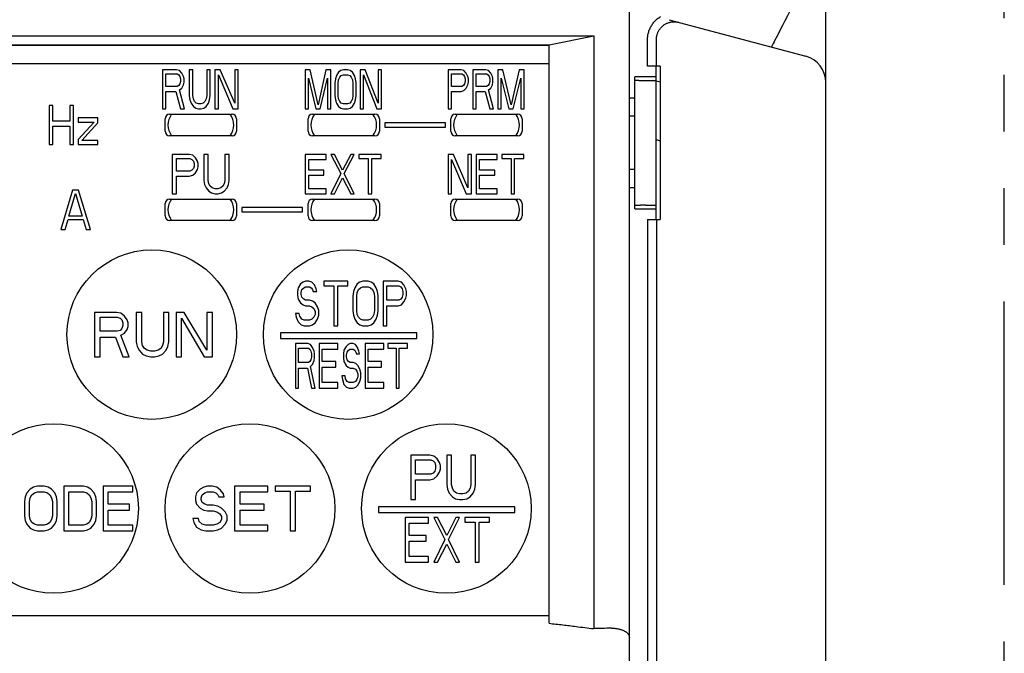
# Model space of a CAD drawing. Extents: x 23 to 628, y -56 to 276.
# Drawn here: x 158 to 213, y 131 to 166 of the extents above; entities that cross this region are included whole.
import ezdxf

# ---------------------------------------------------------------- set-up
doc = ezdxf.new("R2010")
doc.units = 0
doc.linetypes.add('PHANTOM2', pattern=[31.75, 15.875, -3.175, 3.175, -3.175, 3.175, -3.175])
for name, color, linetype in [('10', 4, 'CONTINUOUS'), ('11', 7, 'CONTINUOUS'), ('18', 1, 'PHANTOM2')]:
    doc.layers.add(name, color=color, linetype=linetype)

msp = doc.modelspace()

# ---------------------------------------------------------------- linework, layer by layer
at = {"layer": '10'}
for p, q in [((192.297, 49.55), (192.297, 174.55)), ((203.297, 56.944), (203.297, 167.155)), ((194.52, 166.454), (202.185, 164.4)), ((193.314, 163.85), (193.314, 165.34)), ((193.813, 163.85), (193.813, 165.34)), ((194.017, 163.85), (193.314, 163.85)), ((193.797, 155.25), (193.797, 163.85)), ((194.017, 163.85), (194.017, 155.25)), ((193.797, 163.242), (192.597, 163.242)), ((192.597, 155.858), (192.597, 163.242)), ((193.197, 163.05), (193.797, 163.05)), ((193.797, 163.024), (194.017, 162.965)), ((192.597, 162.05), (192.297, 162.05)), ((192.597, 161.05), (192.297, 161.05)), ((192.597, 158.05), (192.297, 158.05)), ((192.297, 157.05), (192.597, 157.05)), ((192.597, 155.858), (193.797, 155.858)), ((193.197, 156.05), (193.797, 156.05)), ((193.314, 155.25), (194.017, 155.25)), ((193.314, 155.25), (193.314, 83.35)), ((193.813, 155.25), (193.813, 83.35))]:
    msp.add_line(p, q, dxfattribs=at)
for centre, radius, start, end in [((201.797, 162.951), 1.5, 0, 75), ((195.297, 166.05), 6.5, 256.6566, 258.6419)]:
    msp.add_arc(centre, radius, start, end, dxfattribs=at)
for points, knots in [([(201.566, 167.483), (201.194, 166.756), (200.756, 165.901), (200.319, 165.047), (200.253, 164.918)], [0, 0, 0, 0, 2.447839, 2.881158, 2.881158, 2.881158, 2.881158]), ([(193.314, 165.34), (193.314, 165.377), (193.316, 165.45), (193.328, 165.56), (193.349, 165.668), (193.377, 165.775), (193.413, 165.88), (193.456, 165.982), (193.507, 166.08), (193.565, 166.174), (193.63, 166.263), (193.701, 166.348), (193.778, 166.427), (193.861, 166.5), (193.949, 166.567), (194.011, 166.608), (194.043, 166.626)], [0, 0, 0, 0, 0.109638, 0.219856, 0.330384, 0.440997, 0.551493, 0.661867, 0.772241, 0.882681, 0.993151, 1.103611, 1.214066, 1.324536, 1.435024, 1.545519, 1.545519, 1.545519, 1.545519]), ([(193.813, 165.34), (193.813, 165.366), (193.815, 165.416), (193.824, 165.492), (193.838, 165.567), (193.859, 165.641), (193.884, 165.713), (193.915, 165.783), (193.952, 165.85), (193.993, 165.914), (194.04, 165.975), (194.09, 166.032), (194.145, 166.085), (194.204, 166.134), (194.267, 166.178), (194.332, 166.218), (194.401, 166.252), (194.471, 166.281), (194.544, 166.304), (194.619, 166.322), (194.694, 166.334), (194.771, 166.34), (194.847, 166.34), (194.924, 166.335), (194.999, 166.324), (195.049, 166.312), (195.073, 166.306)], [0, 0, 0, 0, 0.075836, 0.152051, 0.228476, 0.304946, 0.381323, 0.457622, 0.533943, 0.610314, 0.686697, 0.763071, 0.839453, 0.915852, 0.992263, 1.06868, 1.145113, 1.221575, 1.298047, 1.374486, 1.450917, 1.527434, 1.604053, 1.680636, 1.757016, 1.833021, 1.833021, 1.833021, 1.833021]), ([(192.597, 163.071), (192.597, 163.07), (192.601, 163.068), (192.608, 163.067), (192.621, 163.065), (192.639, 163.063), (192.661, 163.061), (192.688, 163.06), (192.719, 163.058), (192.754, 163.057), (192.793, 163.055), (192.836, 163.054), (192.881, 163.053), (192.93, 163.052), (192.98, 163.051), (193.032, 163.051), (193.086, 163.05), (193.141, 163.05), (193.178, 163.05), (193.197, 163.05)], [0, 0, 0, 0, 0.0032052, 0.0111458, 0.0240721, 0.04185, 0.0642983, 0.0913206, 0.1226277, 0.1580365, 0.1971508, 0.2397473, 0.2853496, 0.3336855, 0.3842359, 0.4368052, 0.4909815, 0.5460944, 0.6013898, 0.6013898, 0.6013898, 0.6013898]), ([(193.197, 156.05), (193.178, 156.05), (193.141, 156.05), (193.086, 156.049), (193.032, 156.049), (192.98, 156.048), (192.93, 156.048), (192.881, 156.047), (192.836, 156.046), (192.793, 156.044), (192.754, 156.043), (192.719, 156.042), (192.688, 156.04), (192.661, 156.038), (192.639, 156.037), (192.621, 156.035), (192.608, 156.033), (192.601, 156.032), (192.597, 156.03), (192.597, 156.029)], [0, 0, 0, 0, 0.0552954, 0.1104083, 0.1645846, 0.2171539, 0.2677043, 0.3160402, 0.3616425, 0.4042389, 0.4433533, 0.4787621, 0.5100692, 0.5370915, 0.5595398, 0.5773177, 0.590244, 0.5981846, 0.6013898, 0.6013898, 0.6013898, 0.6013898]), ([(191.273, 132.348), (191.11, 132.343), (190.785, 132.334), (190.459, 132.324), (190.297, 132.32)], [0, 0, 0, 0, 0.4880343, 0.9765885, 0.9765885, 0.9765885, 0.9765885]), ([(191.297, 132.348), (191.294, 132.348), (191.289, 132.348), (191.281, 132.348), (191.275, 132.348), (191.273, 132.348)], [0, 0, 0, 0, 0.00793562, 0.01587179, 0.02380907, 0.02380907, 0.02380907, 0.02380907]), ([(191.297, 132.348), (191.326, 132.348), (191.386, 132.347), (191.474, 132.34), (191.56, 132.33), (191.642, 132.317), (191.722, 132.299), (191.797, 132.279), (191.869, 132.255), (191.935, 132.229), (191.997, 132.2), (192.053, 132.169), (192.104, 132.136), (192.149, 132.101), (192.188, 132.064), (192.222, 132.027), (192.249, 131.988), (192.27, 131.949), (192.285, 131.909), (192.295, 131.869), (192.297, 131.842), (192.297, 131.828)], [0, 0, 0, 0, 0.089797, 0.178125, 0.264535, 0.348618, 0.430006, 0.508384, 0.58349, 0.655118, 0.723124, 0.787425, 0.848009, 0.904933, 0.958333, 1.008428, 1.055529, 1.100038, 1.14245, 1.183335, 1.223321, 1.223321, 1.223321, 1.223321])]:
    msp.add_open_spline(points, degree=3, knots=knots, dxfattribs=at)
at = {"layer": '11'}
for p, q in [((126.047, 165.55), (190.297, 165.55)), ((187.797, 165.05), (190.297, 165.55)), ((190.297, 165.55), (190.297, 132.32)), ((128.047, 165.05), (187.797, 165.05)), ((187.797, 165), (128.047, 165)), ((187.797, 132.62), (187.797, 165.05)), ((128.047, 164), (187.797, 164)), ((166.147, 163.65), (166.147, 161.45)), ((166.929, 163.65), (166.147, 163.65)), ((166.342, 162.714), (166.342, 163.416)), ((166.342, 163.416), (166.962, 163.416)), ((167.092, 163.603), (166.929, 163.65)), ((166.962, 163.416), (167.06, 163.369)), ((167.06, 163.369), (167.125, 163.275)), ((167.223, 163.463), (167.092, 163.603)), ((167.125, 163.275), (167.157, 163.135)), ((167.32, 163.275), (167.223, 163.463)), ((167.353, 163.135), (167.32, 163.275)), ((167.647, 163.65), (167.647, 162.199)), ((167.842, 163.65), (167.647, 163.65)), ((167.842, 162.199), (167.842, 163.65)), ((168.625, 163.65), (168.625, 162.199)), ((168.82, 163.65), (168.625, 163.65)), ((168.82, 162.199), (168.82, 163.65)), ((169.081, 163.65), (169.081, 161.45)), ((169.375, 163.65), (169.081, 163.65)), ((169.277, 161.45), (169.277, 163.369)), ((169.277, 163.369), (170.092, 161.45)), ((170.19, 161.777), (169.375, 163.65)), ((170.19, 163.65), (170.19, 161.777)), ((170.386, 163.65), (170.19, 163.65)), ((170.386, 161.45), (170.386, 163.65)), ((174.147, 163.65), (174.147, 161.45)), ((174.413, 163.65), (174.147, 163.65)), ((174.857, 161.684), (174.413, 163.65)), ((175.301, 163.65), (174.857, 161.684)), ((175.568, 163.65), (175.301, 163.65)), ((175.568, 161.45), (175.568, 163.65)), ((175.893, 163.322), (175.834, 163.135)), ((176.012, 163.509), (175.893, 163.322)), ((176.13, 163.603), (176.012, 163.509)), ((176.071, 163.229), (176.16, 163.322)), ((176.278, 163.65), (176.13, 163.603)), ((176.16, 163.322), (176.278, 163.369)), ((176.515, 163.65), (176.278, 163.65)), ((176.278, 163.369), (176.515, 163.369)), ((176.663, 163.603), (176.515, 163.65)), ((176.515, 163.369), (176.633, 163.322)), ((176.633, 163.322), (176.722, 163.229)), ((176.781, 163.509), (176.663, 163.603)), ((176.9, 163.322), (176.781, 163.509)), ((176.959, 163.135), (176.9, 163.322)), ((177.492, 163.65), (177.225, 163.65)), ((177.225, 163.65), (177.225, 161.45)), ((177.403, 161.45), (177.403, 163.369)), ((177.403, 163.369), (178.143, 161.45)), ((178.232, 161.777), (177.492, 163.65)), ((178.41, 163.65), (178.232, 163.65)), ((178.232, 163.65), (178.232, 161.777)), ((178.41, 161.45), (178.41, 163.65)), ((182.881, 163.65), (182.147, 163.65)), ((182.147, 163.65), (182.147, 161.45)), ((182.33, 163.416), (182.912, 163.416)), ((182.33, 162.714), (182.33, 163.416)), ((183.034, 163.603), (182.881, 163.65)), ((182.912, 163.416), (183.004, 163.369)), ((183.004, 163.369), (183.065, 163.275)), ((183.157, 163.463), (183.034, 163.603)), ((183.065, 163.275), (183.095, 163.135)), ((183.249, 163.275), (183.157, 163.463)), ((183.279, 163.135), (183.249, 163.275)), ((184.259, 163.65), (183.524, 163.65)), ((183.524, 163.65), (183.524, 161.45)), ((183.708, 163.416), (184.289, 163.416)), ((183.708, 162.714), (183.708, 163.416)), ((184.412, 163.603), (184.259, 163.65)), ((184.289, 163.416), (184.381, 163.369)), ((184.381, 163.369), (184.442, 163.275)), ((184.534, 163.463), (184.412, 163.603)), ((184.442, 163.275), (184.473, 163.135)), ((184.626, 163.275), (184.534, 163.463)), ((184.657, 163.135), (184.626, 163.275)), ((185.208, 163.65), (184.932, 163.65)), ((184.932, 163.65), (184.932, 161.45)), ((185.667, 161.684), (185.208, 163.65)), ((186.126, 163.65), (185.667, 161.684)), ((186.402, 163.65), (186.126, 163.65)), ((186.402, 161.45), (186.402, 163.65)), ((166.962, 162.714), (166.342, 162.714)), ((167.06, 162.76), (166.962, 162.714)), ((167.125, 162.854), (167.06, 162.76)), ((167.157, 162.994), (167.125, 162.854)), ((167.157, 163.135), (167.157, 162.994)), ((167.223, 162.62), (167.32, 162.807)), ((167.32, 162.807), (167.353, 162.948)), ((167.353, 162.948), (167.353, 163.135)), ((174.324, 161.45), (174.324, 163.182)), ((174.324, 163.182), (174.739, 161.45)), ((174.975, 161.45), (175.39, 163.182)), ((175.39, 163.182), (175.39, 161.45)), ((175.834, 163.135), (175.804, 162.901)), ((175.804, 162.901), (175.804, 162.199)), ((175.982, 162.901), (176.012, 163.088)), ((175.982, 162.199), (175.982, 162.901)), ((176.012, 163.088), (176.071, 163.229)), ((176.722, 163.229), (176.781, 163.088)), ((176.781, 163.088), (176.811, 162.901)), ((176.811, 162.901), (176.811, 162.199)), ((176.989, 162.901), (176.959, 163.135)), ((176.989, 162.199), (176.989, 162.901)), ((182.912, 162.714), (182.33, 162.714)), ((183.004, 162.76), (182.912, 162.714)), ((183.065, 162.854), (183.004, 162.76)), ((183.095, 162.994), (183.065, 162.854)), ((183.095, 163.135), (183.095, 162.994)), ((183.157, 162.62), (183.249, 162.807)), ((183.249, 162.807), (183.279, 162.948)), ((183.279, 162.948), (183.279, 163.135)), ((184.289, 162.714), (183.708, 162.714)), ((184.381, 162.76), (184.289, 162.714)), ((184.442, 162.854), (184.381, 162.76)), ((184.473, 162.994), (184.442, 162.854)), ((184.473, 163.135), (184.473, 162.994)), ((184.534, 162.62), (184.626, 162.807)), ((184.626, 162.807), (184.657, 162.948)), ((184.657, 162.948), (184.657, 163.135)), ((185.116, 161.45), (185.116, 163.182)), ((185.116, 163.182), (185.544, 161.45)), ((185.789, 161.45), (186.218, 163.182)), ((186.218, 163.182), (186.218, 161.45)), ((166.342, 161.45), (166.342, 162.433)), ((166.342, 162.433), (166.897, 162.433)), ((166.897, 162.433), (167.157, 161.45)), ((167.092, 162.526), (167.223, 162.62)), ((167.386, 161.45), (167.092, 162.526)), ((167.647, 162.199), (167.679, 161.965)), ((167.875, 162.012), (167.842, 162.199)), ((168.625, 162.199), (168.592, 162.012)), ((168.788, 161.965), (168.82, 162.199)), ((175.804, 162.199), (175.834, 161.965)), ((176.012, 162.012), (175.982, 162.199)), ((176.811, 162.199), (176.781, 162.012)), ((176.959, 161.965), (176.989, 162.199)), ((182.33, 162.433), (182.881, 162.433)), ((182.33, 161.45), (182.33, 162.433)), ((182.881, 162.433), (183.034, 162.48)), ((183.034, 162.48), (183.157, 162.62)), ((183.708, 162.433), (184.228, 162.433)), ((183.708, 161.45), (183.708, 162.433)), ((184.228, 162.433), (184.473, 161.45)), ((184.412, 162.526), (184.534, 162.62)), ((184.687, 161.45), (184.412, 162.526)), ((159.797, 161.65), (159.797, 159.45)), ((160.001, 161.65), (159.797, 161.65)), ((160.001, 160.76), (160.001, 161.65)), ((160.956, 161.65), (160.956, 160.76)), ((161.16, 161.65), (160.956, 161.65)), ((161.16, 159.45), (161.16, 161.65)), ((167.679, 161.965), (167.744, 161.777)), ((167.744, 161.777), (167.875, 161.59)), ((167.94, 161.871), (167.875, 162.012)), ((167.875, 161.59), (168.005, 161.497)), ((168.038, 161.777), (167.94, 161.871)), ((168.168, 161.731), (168.038, 161.777)), ((168.299, 161.731), (168.168, 161.731)), ((168.429, 161.777), (168.299, 161.731)), ((168.527, 161.871), (168.429, 161.777)), ((168.462, 161.497), (168.592, 161.59)), ((168.592, 162.012), (168.527, 161.871)), ((168.592, 161.59), (168.723, 161.777)), ((168.723, 161.777), (168.788, 161.965)), ((175.834, 161.965), (175.893, 161.777)), ((175.893, 161.777), (176.012, 161.59)), ((176.071, 161.871), (176.012, 162.012)), ((176.012, 161.59), (176.13, 161.497)), ((176.16, 161.777), (176.071, 161.871)), ((176.278, 161.731), (176.16, 161.777)), ((176.515, 161.731), (176.278, 161.731)), ((176.633, 161.777), (176.515, 161.731)), ((176.722, 161.871), (176.633, 161.777)), ((176.663, 161.497), (176.781, 161.59)), ((176.781, 162.012), (176.722, 161.871)), ((176.781, 161.59), (176.9, 161.777)), ((176.9, 161.777), (176.959, 161.965)), ((166.147, 161.45), (166.342, 161.45)), ((166.547, 161.15), (170.047, 161.15)), ((167.157, 161.45), (167.386, 161.45)), ((168.005, 161.497), (168.168, 161.45)), ((168.168, 161.45), (168.299, 161.45)), ((168.299, 161.45), (168.462, 161.497)), ((169.081, 161.45), (169.277, 161.45)), ((170.092, 161.45), (170.386, 161.45)), ((174.147, 161.45), (174.324, 161.45)), ((174.547, 161.15), (178.047, 161.15)), ((174.739, 161.45), (174.975, 161.45)), ((175.39, 161.45), (175.568, 161.45)), ((176.13, 161.497), (176.278, 161.45)), ((176.278, 161.45), (176.515, 161.45)), ((176.515, 161.45), (176.663, 161.497)), ((177.225, 161.45), (177.403, 161.45)), ((178.143, 161.45), (178.41, 161.45)), ((182.147, 161.45), (182.33, 161.45)), ((182.547, 161.15), (186.047, 161.15)), ((183.524, 161.45), (183.708, 161.45)), ((184.473, 161.45), (184.687, 161.45)), ((184.932, 161.45), (185.116, 161.45)), ((185.544, 161.45), (185.789, 161.45)), ((186.218, 161.45), (186.402, 161.45)), ((160.956, 160.76), (160.001, 160.76)), ((161.433, 160.948), (161.433, 160.714)), ((162.524, 160.948), (161.433, 160.948)), ((162.319, 160.714), (161.433, 159.731)), ((161.433, 160.714), (162.319, 160.714)), ((161.637, 159.684), (162.524, 160.667)), ((162.524, 160.667), (162.524, 160.948)), ((166.297, 160.2), (166.297, 160.9)), ((170.297, 160.9), (170.297, 160.2)), ((174.297, 160.2), (174.297, 160.9)), ((178.297, 160.9), (178.297, 160.2)), ((181.997, 160.675), (178.597, 160.675)), ((178.597, 160.675), (178.597, 160.425)), ((181.997, 160.425), (181.997, 160.675)), ((182.297, 160.2), (182.297, 160.9)), ((186.297, 160.9), (186.297, 160.2)), ((160.001, 159.45), (160.001, 160.48)), ((160.001, 160.48), (160.956, 160.48)), ((160.956, 160.48), (160.956, 159.45)), ((170.047, 159.95), (166.547, 159.95)), ((178.047, 159.95), (174.547, 159.95)), ((178.597, 160.425), (181.997, 160.425)), ((186.047, 159.95), (182.547, 159.95)), ((159.797, 159.45), (160.001, 159.45)), ((160.956, 159.45), (161.16, 159.45)), ((161.433, 159.731), (161.433, 159.45)), ((161.433, 159.45), (162.524, 159.45)), ((162.524, 159.684), (161.637, 159.684)), ((162.524, 159.45), (162.524, 159.684)), ((166.697, 158.9), (166.697, 156.7)), ((167.64, 158.9), (166.697, 158.9)), ((167.837, 158.853), (167.64, 158.9)), ((167.994, 158.713), (167.837, 158.853)), ((168.466, 158.9), (168.466, 157.449)), ((168.702, 158.9), (168.466, 158.9)), ((168.702, 157.449), (168.702, 158.9)), ((169.882, 158.9), (169.646, 158.9)), ((169.646, 158.9), (169.646, 157.449)), ((169.882, 157.449), (169.882, 158.9)), ((175.32, 158.9), (174.147, 158.9)), ((174.147, 158.9), (174.147, 156.7)), ((175.32, 158.619), (175.32, 158.9)), ((175.777, 158.9), (175.581, 158.9)), ((175.581, 158.9), (176.136, 157.823)), ((176.233, 158.01), (175.777, 158.9)), ((176.69, 158.9), (176.233, 158.01)), ((176.331, 157.823), (176.886, 158.9)), ((176.886, 158.9), (176.69, 158.9)), ((178.386, 158.9), (177.147, 158.9)), ((177.147, 158.9), (177.147, 158.666)), ((178.386, 158.666), (178.386, 158.9)), ((182.44, 158.9), (182.147, 158.9)), ((182.147, 158.9), (182.147, 156.7)), ((183.255, 157.027), (182.44, 158.9)), ((183.451, 158.9), (183.255, 158.9)), ((183.255, 158.9), (183.255, 157.027)), ((183.451, 156.7), (183.451, 158.9)), ((184.886, 158.9), (183.712, 158.9)), ((183.712, 158.9), (183.712, 156.7)), ((184.886, 158.619), (184.886, 158.9)), ((186.386, 158.9), (185.147, 158.9)), ((185.147, 158.9), (185.147, 158.666)), ((186.386, 158.666), (186.386, 158.9)), ((166.932, 157.964), (166.932, 158.666)), ((166.932, 158.666), (167.68, 158.666)), ((167.68, 158.666), (167.798, 158.619)), ((167.798, 158.619), (167.876, 158.525)), ((167.876, 158.525), (167.916, 158.385)), ((167.916, 158.385), (167.916, 158.244)), ((168.112, 158.525), (167.994, 158.713)), ((168.152, 158.385), (168.112, 158.525)), ((168.152, 158.198), (168.152, 158.385)), ((174.342, 158.619), (175.32, 158.619)), ((174.342, 158.01), (174.342, 158.619)), ((177.147, 158.666), (177.668, 158.666)), ((177.668, 158.666), (177.668, 156.7)), ((177.864, 158.666), (178.386, 158.666)), ((177.864, 156.7), (177.864, 158.666)), ((182.342, 156.7), (182.342, 158.619)), ((182.342, 158.619), (183.157, 156.7)), ((183.907, 158.619), (184.886, 158.619)), ((183.907, 158.01), (183.907, 158.619)), ((185.147, 158.666), (185.668, 158.666)), ((185.668, 158.666), (185.668, 156.7)), ((185.864, 158.666), (186.386, 158.666)), ((185.864, 156.7), (185.864, 158.666)), ((167.68, 157.964), (166.932, 157.964)), ((167.64, 157.683), (167.837, 157.73)), ((167.798, 158.01), (167.68, 157.964)), ((167.876, 158.104), (167.798, 158.01)), ((167.837, 157.73), (167.994, 157.87)), ((167.916, 158.244), (167.876, 158.104)), ((167.994, 157.87), (168.112, 158.057)), ((168.112, 158.057), (168.152, 158.198)), ((175.19, 158.01), (174.342, 158.01)), ((174.342, 157.73), (175.19, 157.73)), ((174.342, 156.981), (174.342, 157.73)), ((175.19, 157.73), (175.19, 158.01)), ((176.136, 157.823), (175.581, 156.7)), ((176.886, 156.7), (176.331, 157.823)), ((184.755, 158.01), (183.907, 158.01)), ((183.907, 157.73), (184.755, 157.73)), ((183.907, 156.981), (183.907, 157.73)), ((184.755, 157.73), (184.755, 158.01)), ((166.932, 156.7), (166.932, 157.683)), ((166.932, 157.683), (167.64, 157.683)), ((168.466, 157.449), (168.506, 157.215)), ((168.506, 157.215), (168.584, 157.027)), ((168.741, 157.262), (168.702, 157.449)), ((168.82, 157.121), (168.741, 157.262)), ((169.607, 157.262), (169.528, 157.121)), ((169.646, 157.449), (169.607, 157.262)), ((169.764, 157.027), (169.843, 157.215)), ((169.843, 157.215), (169.882, 157.449)), ((175.777, 156.7), (176.233, 157.589)), ((176.233, 157.589), (176.69, 156.7)), ((161.113, 156.9), (160.447, 154.7)), ((160.905, 155.449), (161.28, 156.713)), ((161.447, 156.9), (161.113, 156.9)), ((161.28, 156.713), (161.655, 155.449)), ((162.113, 154.7), (161.447, 156.9)), ((166.697, 156.7), (166.932, 156.7)), ((168.584, 157.027), (168.741, 156.84)), ((168.741, 156.84), (168.899, 156.747)), ((168.938, 157.027), (168.82, 157.121)), ((168.899, 156.747), (169.095, 156.7)), ((169.095, 156.981), (168.938, 157.027)), ((169.253, 156.981), (169.095, 156.981)), ((169.095, 156.7), (169.253, 156.7)), ((169.41, 157.027), (169.253, 156.981)), ((169.253, 156.7), (169.449, 156.747)), ((169.528, 157.121), (169.41, 157.027)), ((169.449, 156.747), (169.607, 156.84)), ((169.607, 156.84), (169.764, 157.027)), ((174.147, 156.7), (175.32, 156.7)), ((175.32, 156.981), (174.342, 156.981)), ((175.32, 156.7), (175.32, 156.981)), ((175.581, 156.7), (175.777, 156.7)), ((176.69, 156.7), (176.886, 156.7)), ((177.668, 156.7), (177.864, 156.7)), ((182.147, 156.7), (182.342, 156.7)), ((183.157, 156.7), (183.451, 156.7)), ((183.712, 156.7), (184.886, 156.7)), ((184.886, 156.981), (183.907, 156.981)), ((184.886, 156.7), (184.886, 156.981)), ((185.668, 156.7), (185.864, 156.7)), ((166.297, 155.45), (166.297, 156.15)), ((166.547, 156.4), (170.047, 156.4)), ((170.297, 156.15), (170.297, 155.45)), ((174.297, 155.45), (174.297, 156.15)), ((174.547, 156.4), (178.047, 156.4)), ((178.297, 156.15), (178.297, 155.45)), ((182.297, 155.45), (182.297, 156.15)), ((182.547, 156.4), (186.047, 156.4)), ((186.297, 156.15), (186.297, 155.45)), ((173.997, 155.925), (170.597, 155.925)), ((170.597, 155.925), (170.597, 155.675)), ((170.597, 155.675), (173.997, 155.675)), ((173.997, 155.675), (173.997, 155.925)), ((160.697, 154.7), (160.863, 155.262)), ((160.863, 155.262), (161.697, 155.262)), ((161.655, 155.449), (160.905, 155.449)), ((161.697, 155.262), (161.863, 154.7)), ((170.047, 155.2), (166.547, 155.2)), ((178.047, 155.2), (174.547, 155.2)), ((186.047, 155.2), (182.547, 155.2)), ((160.447, 154.7), (160.697, 154.7)), ((161.863, 154.7), (162.113, 154.7)), ((174.02, 151.747), (173.879, 151.64)), ((174.162, 151.8), (174.02, 151.747)), ((174.338, 151.8), (174.162, 151.8)), ((174.515, 151.747), (174.338, 151.8)), ((174.656, 151.587), (174.515, 151.747)), ((176.529, 151.8), (175.186, 151.8)), ((175.186, 151.8), (175.186, 151.534)), ((176.529, 151.534), (176.529, 151.8)), ((177.2, 151.747), (177.058, 151.64)), ((177.376, 151.8), (177.2, 151.747)), ((177.659, 151.8), (177.376, 151.8)), ((177.836, 151.747), (177.659, 151.8)), ((177.977, 151.64), (177.836, 151.747)), ((179.355, 151.8), (178.507, 151.8)), ((178.507, 151.8), (178.507, 149.3)), ((179.531, 151.747), (179.355, 151.8)), ((179.673, 151.587), (179.531, 151.747)), ((173.738, 151.427), (173.702, 151.215)), ((173.702, 151.215), (173.702, 151.002)), ((173.879, 151.64), (173.738, 151.427)), ((173.914, 151.162), (173.95, 151.321)), ((173.914, 151.055), (173.914, 151.162)), ((173.95, 151.321), (174.056, 151.427)), ((174.056, 151.427), (174.162, 151.481)), ((174.162, 151.481), (174.374, 151.481)), ((174.374, 151.481), (174.48, 151.427)), ((174.48, 151.427), (174.55, 151.321)), ((174.55, 151.321), (174.586, 151.215)), ((174.586, 151.215), (174.798, 151.215)), ((174.762, 151.374), (174.656, 151.587)), ((174.798, 151.215), (174.762, 151.374)), ((175.186, 151.534), (175.751, 151.534)), ((175.751, 151.534), (175.751, 149.3)), ((175.963, 151.534), (176.529, 151.534)), ((175.963, 149.3), (175.963, 151.534)), ((176.847, 151.215), (176.811, 150.949)), ((176.917, 151.427), (176.847, 151.215)), ((177.058, 151.64), (176.917, 151.427)), ((177.023, 150.949), (177.058, 151.162)), ((177.058, 151.162), (177.129, 151.321)), ((177.129, 151.321), (177.235, 151.427)), ((177.235, 151.427), (177.376, 151.481)), ((177.376, 151.481), (177.659, 151.481)), ((177.659, 151.481), (177.8, 151.427)), ((177.8, 151.427), (177.906, 151.321)), ((177.906, 151.321), (177.977, 151.162)), ((178.118, 151.427), (177.977, 151.64)), ((177.977, 151.162), (178.012, 150.949)), ((178.189, 151.215), (178.118, 151.427)), ((178.224, 150.949), (178.189, 151.215)), ((178.719, 151.534), (179.39, 151.534)), ((178.719, 150.736), (178.719, 151.534)), ((179.39, 151.534), (179.496, 151.481)), ((179.496, 151.481), (179.567, 151.374)), ((179.567, 151.374), (179.602, 151.215)), ((179.602, 151.215), (179.602, 151.055)), ((179.779, 151.374), (179.673, 151.587)), ((179.814, 151.215), (179.779, 151.374)), ((179.814, 151.002), (179.814, 151.215)), ((173.702, 151.002), (173.738, 150.789)), ((173.738, 150.789), (173.879, 150.576)), ((173.879, 150.576), (174.02, 150.47)), ((173.95, 150.896), (173.914, 151.055)), ((174.056, 150.789), (173.95, 150.896)), ((174.162, 150.736), (174.056, 150.789)), ((174.374, 150.736), (174.162, 150.736)), ((174.55, 150.683), (174.374, 150.736)), ((174.692, 150.576), (174.55, 150.683)), ((174.833, 150.364), (174.692, 150.576)), ((176.811, 150.949), (176.811, 150.151)), ((177.023, 150.151), (177.023, 150.949)), ((178.012, 150.949), (178.012, 150.151)), ((178.224, 150.151), (178.224, 150.949)), ((179.39, 150.736), (178.719, 150.736)), ((179.496, 150.789), (179.39, 150.736)), ((179.567, 150.896), (179.496, 150.789)), ((179.531, 150.47), (179.673, 150.63)), ((179.602, 151.055), (179.567, 150.896)), ((179.673, 150.63), (179.779, 150.842)), ((179.779, 150.842), (179.814, 151.002)), ((163.564, 150.05), (162.347, 150.05)), ((162.347, 150.05), (162.347, 147.55)), ((163.818, 149.997), (163.564, 150.05)), ((164.984, 150.05), (164.68, 150.05)), ((164.68, 150.05), (164.68, 148.401)), ((164.984, 148.401), (164.984, 150.05)), ((166.506, 150.05), (166.202, 150.05)), ((166.202, 150.05), (166.202, 148.401)), ((166.506, 148.401), (166.506, 150.05)), ((167.368, 150.05), (166.912, 150.05)), ((166.912, 150.05), (166.912, 147.55)), ((168.636, 147.922), (167.368, 150.05)), ((168.941, 150.05), (168.636, 150.05)), ((168.636, 150.05), (168.636, 147.922)), ((168.941, 147.55), (168.941, 150.05)), ((174.02, 150.47), (174.162, 150.417)), ((174.162, 150.417), (174.374, 150.417)), ((174.374, 150.417), (174.515, 150.364)), ((174.515, 150.364), (174.621, 150.257)), ((174.621, 150.257), (174.692, 150.098)), ((174.692, 150.098), (174.692, 149.938)), ((174.904, 150.151), (174.833, 150.364)), ((174.904, 149.885), (174.904, 150.151)), ((176.811, 150.151), (176.847, 149.885)), ((177.058, 149.938), (177.023, 150.151)), ((178.012, 150.151), (177.977, 149.938)), ((178.189, 149.885), (178.224, 150.151)), ((178.719, 150.417), (179.355, 150.417)), ((178.719, 149.3), (178.719, 150.417)), ((179.355, 150.417), (179.531, 150.47)), ((162.651, 149.784), (163.615, 149.784)), ((162.651, 148.986), (162.651, 149.784)), ((163.615, 149.784), (163.767, 149.731)), ((163.767, 149.731), (163.868, 149.624)), ((164.02, 149.837), (163.818, 149.997)), ((163.868, 149.624), (163.919, 149.465)), ((163.919, 149.465), (163.919, 149.305)), ((164.173, 149.624), (164.02, 149.837)), ((164.223, 149.465), (164.173, 149.624)), ((164.223, 149.252), (164.223, 149.465)), ((167.216, 147.55), (167.216, 149.731)), ((167.216, 149.731), (168.484, 147.55)), ((173.808, 149.991), (173.597, 149.991)), ((173.597, 149.991), (173.632, 149.779)), ((173.632, 149.779), (173.738, 149.513)), ((173.738, 149.513), (173.914, 149.353)), ((173.844, 149.832), (173.808, 149.991)), ((173.95, 149.672), (173.844, 149.832)), ((174.091, 149.619), (173.95, 149.672)), ((174.374, 149.619), (174.091, 149.619)), ((174.515, 149.672), (174.374, 149.619)), ((174.621, 149.779), (174.515, 149.672)), ((174.55, 149.353), (174.692, 149.459)), ((174.692, 149.938), (174.621, 149.779)), ((174.692, 149.459), (174.833, 149.672)), ((174.833, 149.672), (174.904, 149.885)), ((176.847, 149.885), (176.917, 149.672)), ((176.917, 149.672), (177.058, 149.459)), ((177.129, 149.779), (177.058, 149.938)), ((177.058, 149.459), (177.2, 149.353)), ((177.235, 149.672), (177.129, 149.779)), ((177.376, 149.619), (177.235, 149.672)), ((177.659, 149.619), (177.376, 149.619)), ((177.8, 149.672), (177.659, 149.619)), ((177.906, 149.779), (177.8, 149.672)), ((177.836, 149.353), (177.977, 149.459)), ((177.977, 149.938), (177.906, 149.779)), ((177.977, 149.459), (178.118, 149.672)), ((178.118, 149.672), (178.189, 149.885)), ((163.615, 148.986), (162.651, 148.986)), ((163.767, 149.039), (163.615, 148.986)), ((163.868, 149.146), (163.767, 149.039)), ((163.919, 149.305), (163.868, 149.146)), ((164.02, 148.88), (164.173, 149.092)), ((164.173, 149.092), (164.223, 149.252)), ((180.383, 148.904), (172.747, 148.904)), ((172.747, 148.904), (172.747, 148.585)), ((173.914, 149.353), (174.091, 149.3)), ((174.091, 149.3), (174.374, 149.3)), ((174.374, 149.3), (174.55, 149.353)), ((175.751, 149.3), (175.963, 149.3)), ((177.2, 149.353), (177.376, 149.3)), ((177.376, 149.3), (177.659, 149.3)), ((177.659, 149.3), (177.836, 149.353)), ((178.507, 149.3), (178.719, 149.3)), ((180.383, 148.585), (180.383, 148.904)), ((162.651, 148.667), (163.513, 148.667)), ((162.651, 147.55), (162.651, 148.667)), ((163.513, 148.667), (163.919, 147.55)), ((163.818, 148.773), (164.02, 148.88)), ((164.274, 147.55), (163.818, 148.773)), ((164.68, 148.401), (164.731, 148.135)), ((165.035, 148.188), (164.984, 148.401)), ((166.202, 148.401), (166.151, 148.188)), ((166.455, 148.135), (166.506, 148.401)), ((172.747, 148.585), (180.383, 148.585)), ((164.731, 148.135), (164.832, 147.922)), ((164.832, 147.922), (165.035, 147.709)), ((165.136, 148.029), (165.035, 148.188)), ((165.289, 147.922), (165.136, 148.029)), ((165.491, 147.869), (165.289, 147.922)), ((165.694, 147.869), (165.491, 147.869)), ((165.897, 147.922), (165.694, 147.869)), ((166.049, 148.029), (165.897, 147.922)), ((166.151, 148.188), (166.049, 148.029)), ((166.151, 147.709), (166.354, 147.922)), ((166.354, 147.922), (166.455, 148.135)), ((174.29, 148.3), (173.597, 148.3)), ((173.597, 148.3), (173.597, 145.8)), ((173.77, 148.034), (174.319, 148.034)), ((173.77, 147.236), (173.77, 148.034)), ((174.434, 148.247), (174.29, 148.3)), ((174.319, 148.034), (174.405, 147.981)), ((174.405, 147.981), (174.463, 147.874)), ((174.55, 148.087), (174.434, 148.247)), ((174.463, 147.874), (174.492, 147.715)), ((174.637, 147.874), (174.55, 148.087)), ((174.665, 147.715), (174.637, 147.874)), ((175.965, 148.3), (174.925, 148.3)), ((174.925, 148.3), (174.925, 145.8)), ((175.099, 147.981), (175.965, 147.981)), ((175.099, 147.289), (175.099, 147.981)), ((175.965, 147.981), (175.965, 148.3)), ((176.312, 147.927), (176.283, 147.715)), ((176.428, 148.14), (176.312, 147.927)), ((176.543, 148.247), (176.428, 148.14)), ((176.457, 147.662), (176.485, 147.821)), ((176.485, 147.821), (176.572, 147.927)), ((176.659, 148.3), (176.543, 148.247)), ((176.572, 147.927), (176.659, 147.981)), ((176.803, 148.3), (176.659, 148.3)), ((176.659, 147.981), (176.832, 147.981)), ((176.948, 148.247), (176.803, 148.3)), ((176.832, 147.981), (176.919, 147.927)), ((176.919, 147.927), (176.977, 147.821)), ((177.063, 148.087), (176.948, 148.247)), ((176.977, 147.821), (177.005, 147.715)), ((177.15, 147.874), (177.063, 148.087)), ((177.179, 147.715), (177.15, 147.874)), ((178.537, 148.3), (177.497, 148.3)), ((177.497, 148.3), (177.497, 145.8)), ((177.67, 147.981), (178.537, 147.981)), ((177.67, 147.289), (177.67, 147.981)), ((178.537, 147.981), (178.537, 148.3)), ((179.865, 148.3), (178.768, 148.3)), ((178.768, 148.3), (178.768, 148.034)), ((178.768, 148.034), (179.23, 148.034)), ((179.23, 148.034), (179.23, 145.8)), ((179.403, 148.034), (179.865, 148.034)), ((179.403, 145.8), (179.403, 148.034)), ((179.865, 148.034), (179.865, 148.3)), ((162.347, 147.55), (162.651, 147.55)), ((163.919, 147.55), (164.274, 147.55)), ((165.035, 147.709), (165.238, 147.603)), ((165.238, 147.603), (165.491, 147.55)), ((165.491, 147.55), (165.694, 147.55)), ((165.694, 147.55), (165.948, 147.603)), ((165.948, 147.603), (166.151, 147.709)), ((166.912, 147.55), (167.216, 147.55)), ((168.484, 147.55), (168.941, 147.55)), ((174.405, 147.289), (174.319, 147.236)), ((174.463, 147.396), (174.405, 147.289)), ((174.492, 147.555), (174.463, 147.396)), ((174.492, 147.715), (174.492, 147.555)), ((174.55, 147.13), (174.637, 147.342)), ((174.637, 147.342), (174.665, 147.502)), ((174.665, 147.502), (174.665, 147.715)), ((175.85, 147.289), (175.099, 147.289)), ((175.85, 146.97), (175.85, 147.289)), ((176.283, 147.715), (176.283, 147.502)), ((176.283, 147.502), (176.312, 147.289)), ((176.312, 147.289), (176.428, 147.076)), ((176.457, 147.555), (176.457, 147.662)), ((176.485, 147.396), (176.457, 147.555)), ((176.572, 147.289), (176.485, 147.396)), ((176.659, 147.236), (176.572, 147.289)), ((177.005, 147.715), (177.179, 147.715)), ((178.421, 147.289), (177.67, 147.289)), ((178.421, 146.97), (178.421, 147.289)), ((174.319, 147.236), (173.77, 147.236)), ((173.77, 146.917), (174.261, 146.917)), ((173.77, 145.8), (173.77, 146.917)), ((174.261, 146.917), (174.492, 145.8)), ((174.434, 147.023), (174.55, 147.13)), ((174.694, 145.8), (174.434, 147.023)), ((175.099, 146.97), (175.85, 146.97)), ((175.099, 146.119), (175.099, 146.97)), ((176.428, 147.076), (176.543, 146.97)), ((176.543, 146.97), (176.659, 146.917)), ((176.832, 147.236), (176.659, 147.236)), ((176.659, 146.917), (176.832, 146.917)), ((176.977, 147.183), (176.832, 147.236)), ((176.832, 146.917), (176.948, 146.864)), ((176.948, 146.864), (177.034, 146.757)), ((177.092, 147.076), (176.977, 147.183)), ((177.034, 146.757), (177.092, 146.598)), ((177.208, 146.864), (177.092, 147.076)), ((177.265, 146.651), (177.208, 146.864)), ((177.67, 146.97), (178.421, 146.97)), ((177.67, 146.119), (177.67, 146.97)), ((176.37, 146.491), (176.197, 146.491)), ((176.197, 146.491), (176.225, 146.279)), ((176.225, 146.279), (176.312, 146.013)), ((176.399, 146.332), (176.37, 146.491)), ((176.485, 146.172), (176.399, 146.332)), ((176.601, 146.119), (176.485, 146.172)), ((176.948, 146.172), (176.832, 146.119)), ((177.034, 146.279), (176.948, 146.172)), ((177.092, 146.438), (177.034, 146.279)), ((177.092, 146.598), (177.092, 146.438)), ((177.092, 145.959), (177.208, 146.172)), ((177.208, 146.172), (177.265, 146.385)), ((177.265, 146.385), (177.265, 146.651)), ((173.597, 145.8), (173.77, 145.8)), ((174.492, 145.8), (174.694, 145.8)), ((174.925, 145.8), (175.965, 145.8)), ((175.965, 146.119), (175.099, 146.119)), ((175.965, 145.8), (175.965, 146.119)), ((176.312, 146.013), (176.457, 145.853)), ((176.457, 145.853), (176.601, 145.8)), ((176.832, 146.119), (176.601, 146.119)), ((176.601, 145.8), (176.832, 145.8)), ((176.832, 145.8), (176.977, 145.853)), ((176.977, 145.853), (177.092, 145.959)), ((177.497, 145.8), (178.537, 145.8)), ((178.537, 146.119), (177.67, 146.119)), ((178.537, 145.8), (178.537, 146.119)), ((179.23, 145.8), (179.403, 145.8)), ((181.125, 142.05), (180.047, 142.05)), ((180.047, 142.05), (180.047, 139.55)), ((180.316, 141.784), (181.17, 141.784)), ((180.316, 140.986), (180.316, 141.784)), ((181.35, 141.997), (181.125, 142.05)), ((181.17, 141.784), (181.305, 141.731)), ((181.305, 141.731), (181.395, 141.624)), ((181.53, 141.837), (181.35, 141.997)), ((181.664, 141.624), (181.53, 141.837)), ((182.339, 142.05), (182.069, 142.05)), ((182.069, 142.05), (182.069, 140.401)), ((182.339, 140.401), (182.339, 142.05)), ((183.687, 142.05), (183.417, 142.05)), ((183.417, 142.05), (183.417, 140.401)), ((183.687, 140.401), (183.687, 142.05)), ((181.395, 141.624), (181.44, 141.465)), ((181.44, 141.305), (181.395, 141.146)), ((181.44, 141.465), (181.44, 141.305)), ((181.709, 141.465), (181.664, 141.624)), ((181.664, 141.092), (181.709, 141.252)), ((181.709, 141.252), (181.709, 141.465)), ((181.17, 140.986), (180.316, 140.986)), ((180.316, 140.667), (181.125, 140.667)), ((180.316, 139.55), (180.316, 140.667)), ((181.125, 140.667), (181.35, 140.72)), ((181.305, 141.039), (181.17, 140.986)), ((181.395, 141.146), (181.305, 141.039)), ((181.35, 140.72), (181.53, 140.88)), ((181.53, 140.88), (181.664, 141.092)), ((158.739, 140.14), (158.556, 139.927)), ((158.923, 140.247), (158.739, 140.14)), ((159.153, 140.3), (158.923, 140.247)), ((159.52, 140.3), (159.153, 140.3)), ((159.75, 140.247), (159.52, 140.3)), ((159.933, 140.14), (159.75, 140.247)), ((160.117, 139.927), (159.933, 140.14)), ((161.724, 140.3), (160.622, 140.3)), ((160.622, 140.3), (160.622, 137.8)), ((161.954, 140.247), (161.724, 140.3)), ((162.137, 140.14), (161.954, 140.247)), ((162.321, 139.927), (162.137, 140.14)), ((164.479, 140.3), (162.826, 140.3)), ((162.826, 140.3), (162.826, 137.8)), ((164.479, 139.981), (164.479, 140.3)), ((168.261, 140.14), (168.054, 139.927)), ((168.469, 140.247), (168.261, 140.14)), ((168.676, 140.3), (168.469, 140.247)), ((168.935, 140.3), (168.676, 140.3)), ((169.195, 140.247), (168.935, 140.3)), ((169.402, 140.087), (169.195, 140.247)), ((169.558, 139.874), (169.402, 140.087)), ((172.047, 140.3), (170.18, 140.3)), ((170.18, 140.3), (170.18, 137.8)), ((172.047, 139.981), (172.047, 140.3)), ((174.432, 140.3), (172.461, 140.3)), ((172.461, 140.3), (172.461, 140.034)), ((174.432, 140.034), (174.432, 140.3)), ((182.069, 140.401), (182.114, 140.135)), ((182.114, 140.135), (182.204, 139.922)), ((182.384, 140.188), (182.339, 140.401)), ((182.473, 140.029), (182.384, 140.188)), ((183.372, 140.188), (183.282, 140.029)), ((183.417, 140.401), (183.372, 140.188)), ((183.552, 139.922), (183.642, 140.135)), ((183.642, 140.135), (183.687, 140.401)), ((158.464, 139.715), (158.418, 139.449)), ((158.556, 139.927), (158.464, 139.715)), ((158.693, 139.449), (158.739, 139.662)), ((158.739, 139.662), (158.831, 139.821)), ((158.831, 139.821), (158.969, 139.927)), ((158.969, 139.927), (159.153, 139.981)), ((159.153, 139.981), (159.52, 139.981)), ((159.52, 139.981), (159.704, 139.927)), ((159.704, 139.927), (159.841, 139.821)), ((159.841, 139.821), (159.933, 139.662)), ((159.933, 139.662), (159.979, 139.449)), ((160.209, 139.715), (160.117, 139.927)), ((160.255, 139.449), (160.209, 139.715)), ((160.898, 139.981), (161.724, 139.981)), ((160.898, 138.119), (160.898, 139.981)), ((161.724, 139.981), (161.908, 139.927)), ((161.908, 139.927), (162.045, 139.821)), ((162.045, 139.821), (162.137, 139.662)), ((162.137, 139.662), (162.183, 139.449)), ((162.413, 139.715), (162.321, 139.927)), ((162.459, 139.449), (162.413, 139.715)), ((163.102, 139.981), (164.479, 139.981)), ((163.102, 139.289), (163.102, 139.981)), ((168.054, 139.927), (168.002, 139.715)), ((168.002, 139.715), (168.002, 139.502)), ((168.313, 139.662), (168.365, 139.821)), ((168.313, 139.555), (168.313, 139.662)), ((168.365, 139.396), (168.313, 139.555)), ((168.365, 139.821), (168.521, 139.927)), ((168.521, 139.927), (168.676, 139.981)), ((168.676, 139.981), (168.987, 139.981)), ((168.987, 139.981), (169.143, 139.927)), ((169.143, 139.927), (169.247, 139.821)), ((169.247, 139.821), (169.298, 139.715)), ((169.298, 139.715), (169.609, 139.715)), ((169.609, 139.715), (169.558, 139.874)), ((170.491, 139.981), (172.047, 139.981)), ((170.491, 139.289), (170.491, 139.981)), ((172.461, 140.034), (173.291, 140.034)), ((173.291, 140.034), (173.291, 137.8)), ((173.602, 140.034), (174.432, 140.034)), ((173.602, 137.8), (173.602, 140.034)), ((180.047, 139.55), (180.316, 139.55)), ((182.204, 139.922), (182.384, 139.709)), ((182.384, 139.709), (182.563, 139.603)), ((182.608, 139.922), (182.473, 140.029)), ((182.563, 139.603), (182.788, 139.55)), ((182.788, 139.869), (182.608, 139.922)), ((182.968, 139.869), (182.788, 139.869)), ((182.788, 139.55), (182.968, 139.55)), ((183.148, 139.922), (182.968, 139.869)), ((182.968, 139.55), (183.193, 139.603)), ((183.282, 140.029), (183.148, 139.922)), ((183.193, 139.603), (183.372, 139.709)), ((183.372, 139.709), (183.552, 139.922)), ((158.418, 139.449), (158.418, 138.651)), ((158.693, 138.651), (158.693, 139.449)), ((159.979, 139.449), (159.979, 138.651)), ((160.255, 138.651), (160.255, 139.449)), ((162.183, 139.449), (162.183, 138.651)), ((162.459, 138.651), (162.459, 139.449)), ((164.295, 139.289), (163.102, 139.289)), ((164.295, 138.97), (164.295, 139.289)), ((168.002, 139.502), (168.054, 139.289)), ((168.054, 139.289), (168.261, 139.076)), ((168.261, 139.076), (168.469, 138.97)), ((168.521, 139.289), (168.365, 139.396)), ((168.676, 139.236), (168.521, 139.289)), ((168.987, 139.236), (168.676, 139.236)), ((169.247, 139.183), (168.987, 139.236)), ((169.454, 139.076), (169.247, 139.183)), ((169.661, 138.864), (169.454, 139.076)), ((171.839, 139.289), (170.491, 139.289)), ((171.839, 138.97), (171.839, 139.289)), ((185.883, 139.154), (178.247, 139.154)), ((178.247, 139.154), (178.247, 138.835)), ((185.883, 138.835), (185.883, 139.154)), ((158.418, 138.651), (158.464, 138.385)), ((158.739, 138.438), (158.693, 138.651)), ((158.831, 138.279), (158.739, 138.438)), ((159.933, 138.438), (159.841, 138.279)), ((159.979, 138.651), (159.933, 138.438)), ((160.209, 138.385), (160.255, 138.651)), ((162.137, 138.438), (162.045, 138.279)), ((162.183, 138.651), (162.137, 138.438)), ((162.413, 138.385), (162.459, 138.651)), ((163.102, 138.97), (164.295, 138.97)), ((163.102, 138.119), (163.102, 138.97)), ((168.158, 138.491), (167.847, 138.491)), ((167.847, 138.491), (167.898, 138.279)), ((168.209, 138.332), (168.158, 138.491)), ((168.469, 138.97), (168.676, 138.917)), ((168.676, 138.917), (168.987, 138.917)), ((168.987, 138.917), (169.195, 138.864)), ((169.195, 138.864), (169.35, 138.757)), ((169.35, 138.757), (169.454, 138.598)), ((169.454, 138.438), (169.35, 138.279)), ((169.454, 138.598), (169.454, 138.438)), ((169.765, 138.651), (169.661, 138.864)), ((169.765, 138.385), (169.765, 138.651)), ((170.491, 138.97), (171.839, 138.97)), ((170.491, 138.119), (170.491, 138.97)), ((178.247, 138.835), (185.883, 138.835)), ((181.051, 138.55), (179.747, 138.55)), ((179.747, 138.55), (179.747, 136.05)), ((181.051, 138.231), (181.051, 138.55)), ((181.558, 138.55), (181.341, 138.55)), ((181.341, 138.55), (181.957, 137.326)), ((182.065, 137.539), (181.558, 138.55)), ((182.573, 138.55), (182.065, 137.539)), ((182.174, 137.326), (182.79, 138.55)), ((182.79, 138.55), (182.573, 138.55)), ((184.457, 138.55), (183.08, 138.55)), ((183.08, 138.55), (183.08, 138.284)), ((184.457, 138.284), (184.457, 138.55)), ((158.464, 138.385), (158.556, 138.172)), ((158.556, 138.172), (158.739, 137.959)), ((158.739, 137.959), (158.923, 137.853)), ((158.969, 138.172), (158.831, 138.279)), ((159.153, 138.119), (158.969, 138.172)), ((159.52, 138.119), (159.153, 138.119)), ((159.704, 138.172), (159.52, 138.119)), ((159.841, 138.279), (159.704, 138.172)), ((159.75, 137.853), (159.933, 137.959)), ((159.933, 137.959), (160.117, 138.172)), ((160.117, 138.172), (160.209, 138.385)), ((161.724, 138.119), (160.898, 138.119)), ((161.908, 138.172), (161.724, 138.119)), ((162.045, 138.279), (161.908, 138.172)), ((161.954, 137.853), (162.137, 137.959)), ((162.137, 137.959), (162.321, 138.172)), ((162.321, 138.172), (162.413, 138.385)), ((164.479, 138.119), (163.102, 138.119)), ((164.479, 137.8), (164.479, 138.119)), ((167.898, 138.279), (168.054, 138.013)), ((168.054, 138.013), (168.313, 137.853)), ((168.365, 138.172), (168.209, 138.332)), ((168.572, 138.119), (168.365, 138.172)), ((168.987, 138.119), (168.572, 138.119)), ((169.195, 138.172), (168.987, 138.119)), ((169.35, 138.279), (169.195, 138.172)), ((169.247, 137.853), (169.454, 137.959)), ((169.454, 137.959), (169.661, 138.172)), ((169.661, 138.172), (169.765, 138.385)), ((172.047, 138.119), (170.491, 138.119)), ((172.047, 137.8), (172.047, 138.119)), ((179.964, 138.231), (181.051, 138.231)), ((179.964, 137.539), (179.964, 138.231)), ((183.08, 138.284), (183.66, 138.284)), ((183.66, 138.284), (183.66, 136.05)), ((183.877, 138.284), (184.457, 138.284)), ((183.877, 136.05), (183.877, 138.284)), ((158.923, 137.853), (159.153, 137.8)), ((159.153, 137.8), (159.52, 137.8)), ((159.52, 137.8), (159.75, 137.853)), ((160.622, 137.8), (161.724, 137.8)), ((161.724, 137.8), (161.954, 137.853)), ((162.826, 137.8), (164.479, 137.8)), ((168.313, 137.853), (168.572, 137.8)), ((168.572, 137.8), (168.987, 137.8)), ((168.987, 137.8), (169.247, 137.853)), ((170.18, 137.8), (172.047, 137.8)), ((173.291, 137.8), (173.602, 137.8)), ((180.906, 137.539), (179.964, 137.539)), ((180.906, 137.22), (180.906, 137.539)), ((181.957, 137.326), (181.341, 136.05)), ((182.79, 136.05), (182.174, 137.326)), ((179.964, 137.22), (180.906, 137.22)), ((179.964, 136.369), (179.964, 137.22)), ((181.558, 136.05), (182.065, 137.06)), ((182.065, 137.06), (182.573, 136.05)), ((181.051, 136.369), (179.964, 136.369)), ((181.051, 136.05), (181.051, 136.369)), ((179.747, 136.05), (181.051, 136.05)), ((181.341, 136.05), (181.558, 136.05)), ((182.573, 136.05), (182.79, 136.05)), ((183.66, 136.05), (183.877, 136.05)), ((150.151, 133.05), (187.797, 133.05))]:
    msp.add_line(p, q, dxfattribs=at)
for centre in [(165.547, 148.8), (176.547, 148.8), (160.047, 139.05), (171.047, 139.05), (182.047, 139.05)]:
    msp.add_circle(centre, 4.75, dxfattribs=at)
for centre, radius, start, end in [((166.547, 160.9), 0.25, 90, 180), ((167.447, 160.55), 0.992, 142.7609, 217.2391), ((169.147, 160.55), 0.992, 322.7609, 37.2391), ((170.047, 160.9), 0.25, 0, 90), ((174.547, 160.9), 0.25, 90, 180), ((175.447, 160.55), 0.992, 142.7609, 217.2391), ((177.147, 160.55), 0.992, 322.7609, 37.2391), ((178.047, 160.9), 0.25, 0, 90), ((182.547, 160.9), 0.25, 90, 180), ((183.447, 160.55), 0.992, 142.7609, 217.2391), ((185.147, 160.55), 0.992, 322.7609, 37.2391), ((186.047, 160.9), 0.25, 0, 90), ((166.547, 160.2), 0.25, 180, 270), ((170.047, 160.2), 0.25, 270, 0), ((174.547, 160.2), 0.25, 180, 270), ((178.047, 160.2), 0.25, 270, 0), ((182.547, 160.2), 0.25, 180, 270), ((186.047, 160.2), 0.25, 270, 0), ((166.547, 156.15), 0.25, 90, 180), ((167.447, 155.8), 0.992, 142.7609, 217.2391), ((169.147, 155.8), 0.992, 322.7609, 37.2391), ((170.047, 156.15), 0.25, 0, 90), ((174.547, 156.15), 0.25, 90, 180), ((175.447, 155.8), 0.992, 142.7609, 217.2391), ((177.147, 155.8), 0.992, 322.7609, 37.2391), ((178.047, 156.15), 0.25, 0, 90), ((182.547, 156.15), 0.25, 90, 180), ((183.447, 155.8), 0.992, 142.7609, 217.2391), ((185.147, 155.8), 0.992, 322.7609, 37.2391), ((186.047, 156.15), 0.25, 0, 90), ((166.547, 155.45), 0.25, 180, 270), ((170.047, 155.45), 0.25, 270, 0), ((174.547, 155.45), 0.25, 180, 270), ((178.047, 155.45), 0.25, 270, 0), ((182.547, 155.45), 0.25, 180, 270), ((186.047, 155.45), 0.25, 270, 0)]:
    msp.add_arc(centre, radius, start, end, dxfattribs=at)
for points, knots in [([(187.797, 132.62), (188.056, 132.593), (188.562, 132.537), (189.068, 132.474), (189.314, 132.442)], [0, 0, 0, 0, 0.782689, 1.527797, 1.527797, 1.527797, 1.527797]), ([(189.314, 132.442), (189.479, 132.421), (189.806, 132.379), (190.134, 132.339), (190.297, 132.32)], [0, 0, 0, 0, 0.4996563, 0.9902, 0.9902, 0.9902, 0.9902])]:
    msp.add_open_spline(points, degree=3, knots=knots, dxfattribs=at)
at = {"layer": '18'}
msp.add_line((213.297, -55.72), (213.297, 276.05), dxfattribs=at)

doc.saveas('drawing.dxf')
